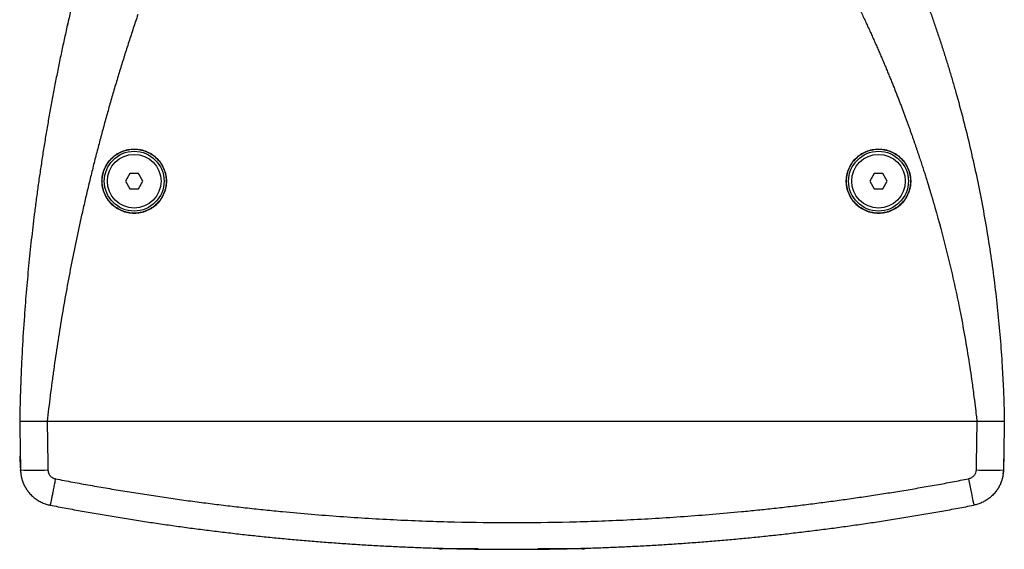
# Model space of a CAD drawing. Units: millimetres. Extents: x -233 to 1899, y 559 to 2526.
# Drawn here: x 372 to 695, y 1946 to 2120 of the extents above; entities that cross this region are included whole.
import ezdxf

# ---------------------------------------------------------------- set-up
doc = ezdxf.new("R2010")
doc.units = ezdxf.units.MM
doc.layers.add('CDD10 TX', color=7, linetype='Continuous')

msp = doc.modelspace()

# ---------------------------------------------------------------- linework, layer by layer
at = {"layer": 'CDD10 TX', "color": 7, "linetype": 'Continuous', "lineweight": 25}
for p, q in [((388.07, 2118.35), (388.218, 2118.695)), ((408.492, 2069.422), (407.048, 2066.922)), ((411.378, 2069.422), (408.492, 2069.422)), ((412.822, 2066.922), (411.378, 2069.422)), ((652.66, 2069.422), (651.216, 2066.922)), ((655.547, 2069.422), (652.66, 2069.422)), ((656.99, 2066.922), (655.547, 2069.422)), ((407.048, 2066.922), (408.492, 2064.422)), ((408.492, 2064.422), (411.378, 2064.422)), ((411.378, 2064.422), (412.822, 2066.922)), ((651.216, 2066.922), (652.66, 2064.422)), ((652.66, 2064.422), (655.547, 2064.422)), ((655.547, 2064.422), (656.99, 2066.922)), ((377.18, 2056.311), (377.18, 2056.311)), ((381.379, 1988.172), (686.365, 1988.172)), ((372.639, 1972.845), (372.571, 1976.776)), ((695.173, 1976.776), (695.105, 1972.845)), ((372.83, 1970.91), (372.666, 1972.217)), ((695.078, 1972.217), (694.913, 1970.907)), ((522.82, 1946.305), (510.872, 1946.305)), ((556.872, 1946.305), (542.341, 1946.305))]:
    msp.add_line(p, q, dxfattribs=at)
at = {"layer": 'CDD10 TX', "color": 7, "linetype": 'Continuous', "lineweight": 25, "flags": 128}
msp.add_lwpolyline([(683.663, 1969.306), (683.992, 1967.607), (684.308, 1965.978), (684.6, 1964.481), (684.857, 1963.171), (685.069, 1962.098), (685.229, 1961.302), (685.329, 1960.812), (685.368, 1960.648)], dxfattribs=at)
at = {"layer": 'CDD10 TX', "color": 7, "linetype": 'Continuous', "lineweight": 25}
for centre, radius in [((409.935, 2066.922), 9.8), ((409.935, 2066.922), 8.8), ((654.103, 2066.922), 9.8), ((654.103, 2066.922), 8.8)]:
    msp.add_circle(centre, radius, dxfattribs=at)
for centre, start, end in [((377.301, 2092.497), 267.78565, 272.07014), ((690.443, 2092.497), 267.92986, 272.21435)]:
    msp.add_arc(centre, 120.365, start, end, dxfattribs=at)
for points, knots in [([(668.058, 2130.726), (668.304, 2130.072), (668.795, 2128.766), (669.518, 2126.807), (670.229, 2124.852), (670.928, 2122.9), (671.615, 2120.953), (672.29, 2119.01), (672.953, 2117.071), (673.604, 2115.136), (674.243, 2113.206), (674.87, 2111.28), (675.486, 2109.358), (676.091, 2107.442), (676.684, 2105.53), (677.266, 2103.622), (677.836, 2101.72), (678.396, 2099.822), (678.944, 2097.93), (680.151, 2093.691), (681.929, 2087.116), (684.132, 2078.206), (686.118, 2069.361), (688.523, 2057.476), (691.046, 2042.555), (692.931, 2027.501), (694.049, 2015.457), (694.573, 2008.103), (694.885, 2002.5), (695.062, 1998.73), (695.199, 1995.093), (695.304, 1991.589), (695.35, 1989.296), (695.372, 1988.172)], [0, 0, 0, 0, 0.0144127, 0.0287703, 0.0430727, 0.05732, 0.0715121, 0.0856491, 0.0997309, 0.1137576, 0.1277292, 0.1416456, 0.1555069, 0.169313, 0.1830641, 0.19676, 0.2104008, 0.2239865, 0.2375171, 0.2509926, 0.3147791, 0.3777626, 0.4399436, 0.5013225, 0.6272049, 0.7509632, 0.8129226, 0.8755528, 0.9022785, 0.9280861, 0.9529755, 0.9769468, 1, 1, 1, 1]), ([(389.66, 2125.201), (389.473, 2124.411), (389.099, 2122.831), (388.55, 2120.46), (388.01, 2118.09), (387.479, 2115.722), (386.959, 2113.355), (386.448, 2110.989), (385.947, 2108.625), (385.455, 2106.262), (384.973, 2103.901), (384.501, 2101.541), (384.038, 2099.183), (383.584, 2096.827), (383.14, 2094.472), (382.706, 2092.119), (382.281, 2089.767), (381.865, 2087.418), (381.458, 2085.07), (381.061, 2082.724), (380.673, 2080.38), (380.294, 2078.038), (379.925, 2075.698), (379.565, 2073.36), (379.214, 2071.024), (378.872, 2068.69), (378.539, 2066.358), (378.215, 2064.028), (377.9, 2061.701), (377.594, 2059.376), (377.043, 2055.068), (376.283, 2048.705), (375.382, 2040.21), (374.578, 2031.506), (373.833, 2022.019), (373.284, 2013.3), (372.936, 2006.256), (372.729, 2001.251), (372.568, 1996.591), (372.447, 1992.136), (372.393, 1989.261), (372.372, 1988.172)], [0, 0, 0, 0, 0.0176699, 0.0353129, 0.0529291, 0.0705183, 0.0880807, 0.1056163, 0.123125, 0.1406069, 0.1580621, 0.1754905, 0.1928921, 0.210267, 0.2276152, 0.2449367, 0.2622315, 0.2794997, 0.2967412, 0.3139561, 0.3311444, 0.3483061, 0.3654412, 0.3825498, 0.3996318, 0.4166873, 0.4337163, 0.4507188, 0.4676949, 0.4846445, 0.5015676, 0.5618417, 0.6235298, 0.6866288, 0.7511356, 0.829528, 0.8756534, 0.9036711, 0.9378494, 0.9764779, 1, 1, 1, 1]), ([(647.403, 2124.418), (647.674, 2123.854), (648.212, 2122.733), (649.006, 2121.059), (649.782, 2119.404), (650.54, 2117.767), (651.281, 2116.149), (652.005, 2114.551), (652.712, 2112.972), (653.403, 2111.413), (654.077, 2109.873), (654.736, 2108.354), (655.378, 2106.854), (656.006, 2105.375), (656.618, 2103.915), (657.215, 2102.477), (657.797, 2101.059), (658.365, 2099.662), (658.919, 2098.285), (659.459, 2096.93), (659.984, 2095.596), (660.497, 2094.283), (660.996, 2092.991), (661.482, 2091.721), (661.955, 2090.472), (662.415, 2089.245), (662.863, 2088.04), (663.299, 2086.857), (663.723, 2085.695), (664.134, 2084.556), (664.535, 2083.439), (664.923, 2082.344), (665.301, 2081.272), (665.667, 2080.222), (666.023, 2079.194), (666.367, 2078.189), (666.702, 2077.207), (667.026, 2076.247), (667.339, 2075.31), (667.643, 2074.396), (667.937, 2073.505), (668.221, 2072.637), (668.496, 2071.792), (668.761, 2070.97), (669.017, 2070.171), (669.263, 2069.395), (669.501, 2068.643), (669.73, 2067.914), (669.95, 2067.208), (670.162, 2066.526), (670.365, 2065.867), (670.559, 2065.232), (670.746, 2064.62), (670.924, 2064.032), (671.094, 2063.467), (671.257, 2062.926), (671.411, 2062.409), (671.558, 2061.915), (671.697, 2061.445), (671.828, 2060.999), (671.952, 2060.576), (672.069, 2060.178), (672.178, 2059.803), (672.28, 2059.452), (672.375, 2059.125), (672.462, 2058.822), (672.542, 2058.543), (673.914, 2053.763), (676.105, 2045.593), (678.573, 2035.142), (680.059, 2028.191), (681.339, 2021.809), (682.635, 2014.803), (683.812, 2007.573), (684.682, 2001.663), (685.269, 1997.373), (685.764, 1993.433), (686.114, 1990.462), (686.294, 1988.821), (686.365, 1988.172)], [0, 0, 0, 0, 0.0131974, 0.026222, 0.0390738, 0.0517527, 0.0642585, 0.0765913, 0.0887509, 0.1007374, 0.1125505, 0.1241903, 0.1356568, 0.1469497, 0.1580692, 0.169015, 0.1797872, 0.1903857, 0.2008105, 0.2110614, 0.2211385, 0.2310417, 0.2407709, 0.2503261, 0.2597072, 0.2689143, 0.2779471, 0.2868058, 0.2954902, 0.3040004, 0.3123362, 0.3204977, 0.3284847, 0.3362973, 0.3439354, 0.351399, 0.358688, 0.3658025, 0.3727423, 0.3795075, 0.386098, 0.3925137, 0.3987547, 0.404821, 0.4107124, 0.416429, 0.4219708, 0.4273376, 0.4325296, 0.4375466, 0.4423886, 0.4470557, 0.4515478, 0.4558649, 0.4600069, 0.4639739, 0.4677658, 0.4713826, 0.4748243, 0.4780909, 0.4811823, 0.4840986, 0.4868398, 0.4894057, 0.4917965, 0.4940121, 0.4960525, 0.4979176, 0.5987727, 0.6741746, 0.724075, 0.7484427, 0.811252, 0.8740907, 0.9026617, 0.9370108, 0.9652595, 0.986257, 1, 1, 1, 1]), ([(411.129, 2121.562), (410.877, 2120.816), (410.373, 2119.325), (409.629, 2117.085), (408.892, 2114.842), (408.164, 2112.597), (407.444, 2110.35), (406.732, 2108.101), (406.029, 2105.85), (405.335, 2103.596), (404.649, 2101.34), (403.971, 2099.082), (403.302, 2096.821), (402.641, 2094.559), (401.988, 2092.294), (401.344, 2090.026), (400.708, 2087.757), (400.081, 2085.485), (399.462, 2083.211), (398.852, 2080.935), (398.249, 2078.657), (397.656, 2076.376), (397.071, 2074.094), (396.494, 2071.809), (395.925, 2069.521), (395.365, 2067.232), (394.814, 2064.94), (394.271, 2062.646), (393.736, 2060.35), (393.21, 2058.052), (392.237, 2053.731), (390.864, 2047.38), (389.167, 2038.984), (387.584, 2030.571), (386.116, 2022.151), (384.76, 2013.692), (383.719, 2006.596), (382.938, 2000.88), (382.382, 1996.6), (381.859, 1992.37), (381.538, 1989.566), (381.379, 1988.172)], [0, 0, 0, 0, 0.0172648, 0.0345248, 0.0517804, 0.0690316, 0.0862789, 0.1035223, 0.1207622, 0.1379988, 0.1552322, 0.1724627, 0.1896907, 0.2069162, 0.2241395, 0.2413609, 0.2585806, 0.2757988, 0.2930157, 0.3102316, 0.3274468, 0.3446614, 0.3618757, 0.3790899, 0.3963043, 0.413519, 0.4307344, 0.4479506, 0.4651679, 0.4823865, 0.4996067, 0.5621937, 0.6247269, 0.6872177, 0.7496771, 0.8118886, 0.8748069, 0.9067037, 0.9382006, 0.9692988, 1, 1, 1, 1]), ([(399.371, 2066.922), (399.372, 2067.023), (399.373, 2067.223), (399.386, 2067.522), (399.407, 2067.819), (399.436, 2068.115), (399.474, 2068.408), (399.519, 2068.699), (399.618, 2069.228), (399.812, 2069.993), (400.165, 2070.969), (400.611, 2071.911), (401.319, 2073.097), (402.419, 2074.44), (403.769, 2075.535), (404.958, 2076.249), (406.203, 2076.841), (407.862, 2077.347), (409.935, 2077.539), (412.008, 2077.347), (413.667, 2076.841), (414.912, 2076.249), (416.102, 2075.535), (417.184, 2074.656), (418.112, 2073.634), (418.727, 2072.803), (419.259, 2071.911), (419.641, 2071.103), (419.909, 2070.407), (420.091, 2069.843), (420.24, 2069.271), (420.355, 2068.693), (420.438, 2068.109), (420.489, 2067.518), (420.496, 2067.121), (420.499, 2066.922)], [0, 0, 0, 0, 0.0090916, 0.0181296, 0.0271212, 0.0360733, 0.0449931, 0.0538878, 0.0627648, 0.0937454, 0.1251578, 0.1566675, 0.187945, 0.2500477, 0.3126835, 0.3442073, 0.3754371, 0.4372787, 0.4999681, 0.5626407, 0.6245041, 0.6557153, 0.687252, 0.7498881, 0.7809406, 0.8120761, 0.843322, 0.8748514, 0.8928732, 0.9107523, 0.9285451, 0.946309, 0.9641013, 0.9819795, 1, 1, 1, 1]), ([(399.435, 2066.922), (399.436, 2067.029), (399.438, 2067.243), (399.453, 2067.563), (399.477, 2067.882), (399.511, 2068.2), (399.555, 2068.517), (399.647, 2069.062), (399.828, 2069.828), (400.161, 2070.807), (400.596, 2071.761), (401.317, 2072.995), (402.458, 2074.4), (404.137, 2075.764), (406.018, 2076.739), (407.975, 2077.301), (409.935, 2077.481), (411.895, 2077.301), (413.852, 2076.739), (415.733, 2075.764), (417.412, 2074.4), (418.553, 2072.995), (419.274, 2071.761), (419.708, 2070.807), (420.042, 2069.829), (420.247, 2068.959), (420.363, 2068.201), (420.424, 2067.563), (420.431, 2067.136), (420.435, 2066.922)], [0, 0, 0, 0, 0.0097313, 0.0194453, 0.0291511, 0.0388579, 0.0485746, 0.0583103, 0.0891984, 0.1201024, 0.1522781, 0.1844699, 0.2501191, 0.3157683, 0.3800532, 0.4417723, 0.5000033, 0.5582344, 0.6199535, 0.6842384, 0.7498876, 0.8155368, 0.8477126, 0.8799043, 0.9107924, 0.9416964, 0.9611394, 0.9805498, 1, 1, 1, 1]), ([(643.539, 2066.922), (643.54, 2067.023), (643.542, 2067.223), (643.555, 2067.522), (643.575, 2067.819), (643.604, 2068.115), (643.642, 2068.408), (643.687, 2068.699), (643.786, 2069.228), (643.98, 2069.993), (644.334, 2070.969), (644.779, 2071.911), (645.487, 2073.097), (646.587, 2074.44), (647.937, 2075.535), (649.126, 2076.249), (650.371, 2076.841), (652.03, 2077.347), (654.103, 2077.539), (656.177, 2077.347), (657.835, 2076.841), (659.081, 2076.249), (660.27, 2075.535), (661.352, 2074.656), (662.28, 2073.634), (662.895, 2072.803), (663.428, 2071.911), (663.81, 2071.103), (664.077, 2070.407), (664.259, 2069.843), (664.408, 2069.271), (664.524, 2068.693), (664.606, 2068.109), (664.657, 2067.518), (664.664, 2067.121), (664.667, 2066.922)], [0, 0, 0, 0, 0.0090916, 0.0181296, 0.0271212, 0.0360733, 0.0449931, 0.0538878, 0.0627648, 0.0937454, 0.1251578, 0.1566675, 0.187945, 0.2500477, 0.3126835, 0.3442073, 0.3754371, 0.4372787, 0.4999681, 0.5626407, 0.6245041, 0.6557153, 0.687252, 0.7498881, 0.7809406, 0.8120761, 0.843322, 0.8748514, 0.8928732, 0.9107523, 0.9285451, 0.946309, 0.9641013, 0.9819795, 1, 1, 1, 1]), ([(643.603, 2066.922), (643.604, 2067.029), (643.606, 2067.243), (643.621, 2067.563), (643.645, 2067.882), (643.68, 2068.2), (643.723, 2068.517), (643.816, 2069.062), (643.996, 2069.828), (644.33, 2070.807), (644.764, 2071.761), (645.485, 2072.995), (646.626, 2074.4), (648.305, 2075.764), (650.187, 2076.739), (652.144, 2077.301), (654.103, 2077.481), (656.063, 2077.301), (658.02, 2076.739), (659.902, 2075.764), (661.581, 2074.4), (662.721, 2072.995), (663.442, 2071.761), (663.877, 2070.807), (664.21, 2069.829), (664.415, 2068.959), (664.531, 2068.201), (664.592, 2067.563), (664.599, 2067.136), (664.603, 2066.922)], [0, 0, 0, 0, 0.0097313, 0.0194453, 0.0291511, 0.0388579, 0.0485746, 0.0583103, 0.0891984, 0.1201024, 0.1522781, 0.1844699, 0.2501191, 0.3157683, 0.3800532, 0.4417723, 0.5000033, 0.5582344, 0.6199535, 0.6842384, 0.7498876, 0.8155368, 0.8477126, 0.8799043, 0.9107924, 0.9416964, 0.9611394, 0.9805498, 1, 1, 1, 1]), ([(420.499, 2066.922), (420.498, 2066.822), (420.497, 2066.621), (420.484, 2066.322), (420.464, 2066.024), (420.435, 2065.729), (420.398, 2065.435), (420.353, 2065.144), (420.255, 2064.614), (420.062, 2063.849), (419.709, 2062.871), (419.265, 2061.928), (418.557, 2060.74), (417.457, 2059.395), (416.107, 2058.297), (414.917, 2057.582), (413.671, 2056.988), (412.01, 2056.482), (409.935, 2056.289), (407.859, 2056.482), (406.199, 2056.989), (404.952, 2057.582), (403.762, 2058.297), (402.68, 2059.178), (401.752, 2060.202), (401.137, 2061.035), (400.605, 2061.928), (400.224, 2062.737), (399.957, 2063.433), (399.775, 2063.999), (399.627, 2064.571), (399.512, 2065.149), (399.431, 2065.735), (399.38, 2066.326), (399.374, 2066.723), (399.371, 2066.922)], [0, 0, 0, 0, 0.00909142, 0.0181292, 0.0271203, 0.03607181, 0.04499091, 0.05388485, 0.06276095, 0.09373789, 0.12514622, 0.15665213, 0.18792541, 0.25002196, 0.3126558, 0.34418071, 0.37541261, 0.43726424, 0.49996808, 0.56265504, 0.62452853, 0.65574193, 0.68727973, 0.74991381, 0.78096356, 0.81209579, 0.84333757, 0.87486307, 0.89288257, 0.91075939, 0.92855008, 0.94631202, 0.96410288, 0.98198002, 1, 1, 1, 1]), ([(420.435, 2066.922), (420.434, 2066.815), (420.432, 2066.602), (420.417, 2066.282), (420.393, 2065.963), (420.359, 2065.645), (420.315, 2065.328), (420.222, 2064.782), (420.042, 2064.016), (419.708, 2063.038), (419.274, 2062.084), (418.553, 2060.849), (417.412, 2059.445), (415.733, 2058.081), (413.852, 2057.106), (411.895, 2056.543), (409.935, 2056.364), (407.975, 2056.543), (406.018, 2057.106), (404.137, 2058.081), (402.458, 2059.445), (401.317, 2060.849), (400.596, 2062.084), (400.162, 2063.038), (399.828, 2064.016), (399.623, 2064.886), (399.507, 2065.644), (399.446, 2066.282), (399.439, 2066.709), (399.435, 2066.922)], [0, 0, 0, 0, 0.0097313, 0.0194453, 0.0291511, 0.0388579, 0.0485746, 0.0583103, 0.0891984, 0.1201024, 0.1522781, 0.1844699, 0.2501191, 0.3157683, 0.3800532, 0.4417723, 0.5000033, 0.5582344, 0.6199535, 0.6842384, 0.7498876, 0.8155368, 0.8477126, 0.8799043, 0.9107924, 0.9416964, 0.9611394, 0.9805498, 1, 1, 1, 1]), ([(664.667, 2066.922), (664.667, 2066.822), (664.665, 2066.621), (664.653, 2066.322), (664.632, 2066.024), (664.604, 2065.729), (664.567, 2065.435), (664.522, 2065.144), (664.424, 2064.614), (664.23, 2063.849), (663.878, 2062.871), (663.433, 2061.928), (662.726, 2060.74), (661.626, 2059.395), (660.275, 2058.297), (659.085, 2057.582), (657.839, 2056.988), (656.178, 2056.482), (654.103, 2056.289), (652.027, 2056.482), (650.367, 2056.989), (649.121, 2057.582), (647.931, 2058.297), (646.848, 2059.178), (645.92, 2060.202), (645.305, 2061.035), (644.773, 2061.928), (644.392, 2062.737), (644.125, 2063.433), (643.944, 2063.999), (643.795, 2064.571), (643.68, 2065.149), (643.599, 2065.735), (643.548, 2066.326), (643.542, 2066.723), (643.539, 2066.922)], [0, 0, 0, 0, 0.0090914, 0.0181292, 0.0271203, 0.0360718, 0.0449909, 0.0538849, 0.0627609, 0.0937379, 0.1251462, 0.1566521, 0.1879254, 0.250022, 0.3126558, 0.3441807, 0.3754126, 0.4372642, 0.4999681, 0.562655, 0.6245285, 0.6557419, 0.6872797, 0.7499138, 0.7809636, 0.8120958, 0.8433376, 0.8748631, 0.8928826, 0.9107594, 0.9285501, 0.946312, 0.9641029, 0.98198, 1, 1, 1, 1]), ([(664.603, 2066.922), (664.602, 2066.815), (664.6, 2066.602), (664.585, 2066.282), (664.561, 2065.963), (664.527, 2065.645), (664.483, 2065.328), (664.391, 2064.782), (664.21, 2064.016), (663.877, 2063.038), (663.442, 2062.084), (662.721, 2060.849), (661.581, 2059.445), (659.902, 2058.081), (658.02, 2057.106), (656.063, 2056.543), (654.103, 2056.364), (652.144, 2056.543), (650.187, 2057.106), (648.305, 2058.081), (646.626, 2059.445), (645.485, 2060.849), (644.764, 2062.084), (644.33, 2063.038), (643.996, 2064.016), (643.791, 2064.886), (643.675, 2065.644), (643.614, 2066.282), (643.607, 2066.709), (643.603, 2066.922)], [0, 0, 0, 0, 0.0097313, 0.0194453, 0.0291511, 0.0388579, 0.0485746, 0.0583103, 0.0891984, 0.1201024, 0.1522781, 0.1844699, 0.2501191, 0.3157683, 0.3800532, 0.4417723, 0.5000033, 0.5582344, 0.6199535, 0.6842384, 0.7498876, 0.8155368, 0.8477126, 0.8799043, 0.9107924, 0.9416964, 0.9611394, 0.9805498, 1, 1, 1, 1]), ([(372.372, 1988.172), (372.373, 1988.172), (372.375, 1988.172), (372.392, 1988.173), (372.417, 1988.173), (372.451, 1988.174), (372.494, 1988.174), (372.58, 1988.176), (372.746, 1988.181), (373.131, 1988.193), (373.82, 1988.215), (374.968, 1988.227), (376.377, 1988.21), (377.686, 1988.183), (378.756, 1988.169), (379.509, 1988.165), (380.179, 1988.166), (380.766, 1988.168), (381.171, 1988.171), (381.379, 1988.172)], [0, 0, 0, 0, 0.0221973, 0.0439063, 0.0650911, 0.0857173, 0.1057527, 0.125167, 0.188178, 0.2503409, 0.3679823, 0.4999882, 0.6341355, 0.7496152, 0.8118985, 0.8748391, 0.9140974, 0.9559094, 1, 1, 1, 1]), ([(372.372, 1988.172), (372.395, 1986.843), (372.441, 1984.184), (372.511, 1980.197), (372.581, 1976.209), (372.627, 1973.55), (372.65, 1972.221)], [0, 0, 0, 0, 0.2499938, 0.4999899, 0.7499952, 1, 1, 1, 1]), ([(381.379, 1988.172), (381.401, 1986.842), (381.446, 1984.182), (381.509, 1980.191), (381.579, 1976.2), (381.626, 1973.54), (381.649, 1972.21)], [0, 0, 0, 0, 0.2499989, 0.4999963, 0.7499975, 1, 1, 1, 1]), ([(686.365, 1988.172), (686.343, 1986.842), (686.298, 1984.182), (686.234, 1980.191), (686.166, 1976.2), (686.119, 1973.54), (686.095, 1972.21)], [0, 0, 0, 0, 0.249999, 0.4999965, 0.7499978, 1, 1, 1, 1]), ([(686.365, 1988.172), (686.47, 1988.172), (686.678, 1988.17), (686.985, 1988.168), (687.283, 1988.167), (687.573, 1988.166), (687.852, 1988.165), (688.326, 1988.165), (688.988, 1988.168), (690.058, 1988.18), (691.367, 1988.206), (692.775, 1988.222), (693.923, 1988.211), (694.612, 1988.19), (694.998, 1988.179), (695.187, 1988.174), (695.298, 1988.173), (695.36, 1988.172), (695.368, 1988.172), (695.372, 1988.172)], [0, 0, 0, 0, 0.0222785, 0.0440379, 0.0652413, 0.0858536, 0.1058418, 0.1251749, 0.1880841, 0.2503911, 0.3659427, 0.5000271, 0.6318642, 0.7496837, 0.811837, 0.8748522, 0.9143186, 0.956123, 1, 1, 1, 1]), ([(695.372, 1988.172), (695.325, 1985.514), (695.257, 1981.608), (695.164, 1976.291), (695.118, 1973.632), (695.093, 1972.221)], [0, 0, 0, 0, 0.4999899, 0.7345764, 1, 1, 1, 1]), ([(372.65, 1972.221), (372.653, 1972.108), (372.659, 1971.882), (372.68, 1971.548), (372.708, 1971.221), (372.745, 1970.901), (372.789, 1970.589), (372.841, 1970.284), (372.899, 1969.986), (372.963, 1969.697), (373.032, 1969.415), (373.107, 1969.141), (373.186, 1968.874), (373.27, 1968.616), (373.357, 1968.365), (373.447, 1968.123), (373.541, 1967.888), (373.636, 1967.661), (373.734, 1967.442), (373.833, 1967.23), (373.934, 1967.026), (374.035, 1966.83), (374.137, 1966.641), (374.239, 1966.459), (374.341, 1966.285), (374.443, 1966.117), (374.544, 1965.957), (374.644, 1965.803), (374.743, 1965.657), (374.84, 1965.517), (374.936, 1965.383), (375.029, 1965.256), (375.121, 1965.135), (375.21, 1965.02), (375.296, 1964.911), (375.38, 1964.808), (375.606, 1964.536), (375.99, 1964.109), (376.557, 1963.557), (377.15, 1963.051), (377.765, 1962.591), (378.398, 1962.178), (379.044, 1961.811), (379.702, 1961.49), (380.366, 1961.213), (381.034, 1960.981), (381.703, 1960.789), (382.153, 1960.694), (382.376, 1960.648)], [0, 0, 0, 0, 0.0208462, 0.0413061, 0.0613802, 0.0810689, 0.100372, 0.1192895, 0.1378212, 0.1559673, 0.1737276, 0.1911022, 0.2080912, 0.2246945, 0.2409121, 0.2567441, 0.2721903, 0.2872509, 0.3019258, 0.316215, 0.3301185, 0.3436363, 0.3567684, 0.3695148, 0.3818755, 0.3938505, 0.4054397, 0.4166433, 0.4274611, 0.4378931, 0.4479394, 0.4576, 0.4668748, 0.4757639, 0.4842672, 0.4923847, 0.5001164, 0.5492176, 0.5975874, 0.6452259, 0.6921331, 0.7383089, 0.7837533, 0.828466, 0.8724472, 0.9156968, 0.9582138, 1, 1, 1, 1]), ([(381.649, 1972.21), (381.651, 1972.153), (381.655, 1972.038), (381.673, 1971.868), (381.699, 1971.7), (381.736, 1971.533), (381.782, 1971.369), (381.874, 1971.099), (382.045, 1970.736), (382.341, 1970.316), (382.702, 1969.951), (383.075, 1969.687), (383.429, 1969.504), (383.748, 1969.381), (383.969, 1969.331), (384.08, 1969.306)], [0, 0, 0, 0, 0.0419543, 0.0836506, 0.125223, 0.1668066, 0.2085366, 0.2505465, 0.3755376, 0.5006802, 0.6254719, 0.7503483, 0.833741, 0.9165937, 1, 1, 1, 1]), ([(686.095, 1972.21), (686.089, 1971.868), (686.024, 1971.527), (685.786, 1970.887), (685.611, 1970.587), (685.173, 1970.063), (684.909, 1969.84), (684.321, 1969.493), (683.998, 1969.371), (683.663, 1969.306)], [0, 0, 0, 0, 0.25, 0.25, 0.5, 0.5, 0.75, 0.75, 1, 1, 1, 1]), ([(695.093, 1972.221), (695.091, 1972.113), (695.085, 1971.9), (695.067, 1971.582), (695.04, 1971.271), (695.007, 1970.965), (694.966, 1970.666), (694.919, 1970.373), (694.865, 1970.086), (694.806, 1969.806), (694.741, 1969.532), (694.671, 1969.266), (694.597, 1969.006), (694.519, 1968.752), (694.436, 1968.506), (694.35, 1968.266), (694.261, 1968.033), (694.169, 1967.807), (694.075, 1967.587), (693.979, 1967.374), (693.881, 1967.168), (693.781, 1966.969), (693.68, 1966.776), (693.578, 1966.589), (693.476, 1966.409), (693.373, 1966.235), (693.27, 1966.067), (693.167, 1965.906), (693.065, 1965.75), (692.963, 1965.601), (692.862, 1965.457), (692.762, 1965.319), (692.663, 1965.187), (692.566, 1965.06), (692.47, 1964.939), (692.376, 1964.823), (692.144, 1964.543), (691.759, 1964.115), (691.195, 1963.565), (690.606, 1963.061), (689.993, 1962.602), (689.362, 1962.188), (688.716, 1961.82), (688.058, 1961.497), (687.392, 1961.218), (686.72, 1960.984), (686.046, 1960.79), (685.593, 1960.695), (685.368, 1960.648)], [0, 0, 0, 0, 0.0197639, 0.0392055, 0.0583249, 0.0771221, 0.095597, 0.1137497, 0.1315802, 0.1490884, 0.1662744, 0.1831382, 0.1996797, 0.215899, 0.231796, 0.2473708, 0.2626234, 0.2775537, 0.2921618, 0.3064476, 0.3204112, 0.3340525, 0.3473716, 0.3603685, 0.3730431, 0.3853954, 0.3974256, 0.4091334, 0.420519, 0.4315824, 0.4423235, 0.4527424, 0.462839, 0.4726134, 0.4820655, 0.4911953, 0.5000029, 0.5487403, 0.5968211, 0.6442453, 0.6910129, 0.7371238, 0.7825781, 0.8273758, 0.8715168, 0.9150012, 0.9578289, 1, 1, 1, 1]), ([(384.08, 1969.306), (383.981, 1968.79), (383.878, 1968.257), (383.669, 1967.179), (383.563, 1966.635), (383.356, 1965.568), (383.254, 1965.045), (383.061, 1964.057), (382.97, 1963.592), (382.804, 1962.75), (382.729, 1962.373), (382.601, 1961.729), (382.548, 1961.462), (382.463, 1961.042), (382.431, 1960.89), (382.389, 1960.692), (382.378, 1960.647), (382.376, 1960.648)], [0, 0, 0, 0, 0.125, 0.125, 0.25, 0.25, 0.375, 0.375, 0.5, 0.5, 0.625, 0.625, 0.75, 0.75, 0.875, 0.875, 1, 1, 1, 1]), ([(384.08, 1969.306), (385.03, 1969.123), (386.929, 1968.758), (389.779, 1968.223), (392.631, 1967.698), (395.484, 1967.183), (398.339, 1966.68), (401.195, 1966.186), (404.053, 1965.704), (406.912, 1965.232), (409.773, 1964.77), (412.636, 1964.319), (415.5, 1963.878), (418.365, 1963.449), (421.232, 1963.029), (424.1, 1962.62), (426.97, 1962.222), (429.841, 1961.834), (432.714, 1961.457), (435.589, 1961.091), (438.465, 1960.735), (441.342, 1960.389), (444.221, 1960.054), (447.101, 1959.73), (449.983, 1959.416), (452.867, 1959.113), (455.752, 1958.82), (463.927, 1958.021), (477.405, 1956.891), (496.209, 1955.765), (515.033, 1955.09), (533.872, 1954.866), (552.71, 1955.09), (571.535, 1955.765), (590.338, 1956.891), (604.643, 1958.09), (614.465, 1959.066), (619.819, 1959.635), (625.168, 1960.24), (630.512, 1960.882), (635.851, 1961.56), (641.184, 1962.274), (646.512, 1963.025), (651.835, 1963.812), (657.153, 1964.636), (662.466, 1965.496), (667.774, 1966.392), (673.076, 1967.325), (678.373, 1968.293), (681.9, 1968.968), (683.663, 1969.306)], [0, 0, 0, 0, 0.0096235, 0.0192454, 0.0288659, 0.0384849, 0.0481027, 0.0577194, 0.0673351, 0.07695, 0.0865642, 0.0961778, 0.1057909, 0.1154037, 0.1250163, 0.1346288, 0.1442415, 0.1538543, 0.1634674, 0.173081, 0.1826951, 0.19231, 0.2019257, 0.2115424, 0.2211603, 0.2307793, 0.2403997, 0.2500216, 0.3125351, 0.3750122, 0.4374886, 0.5000001, 0.5625103, 0.6249863, 0.6874638, 0.7499787, 0.7678465, 0.7857095, 0.8035687, 0.8214248, 0.8392786, 0.857131, 0.8749829, 0.892835, 0.9106883, 0.9285434, 0.9464013, 0.9642629, 0.9821288, 1, 1, 1, 1]), ([(382.376, 1960.648), (383.253, 1960.48), (385.005, 1960.143), (387.635, 1959.65), (390.265, 1959.166), (392.894, 1958.69), (395.524, 1958.224), (398.153, 1957.767), (400.783, 1957.319), (403.412, 1956.88), (406.04, 1956.45), (408.669, 1956.029), (411.297, 1955.617), (413.924, 1955.214), (416.552, 1954.82), (419.178, 1954.435), (421.805, 1954.059), (424.431, 1953.692), (427.056, 1953.334), (429.681, 1952.985), (432.305, 1952.644), (434.929, 1952.313), (437.551, 1951.991), (440.174, 1951.677), (442.795, 1951.372), (445.416, 1951.076), (448.036, 1950.789), (450.655, 1950.511), (453.274, 1950.241), (455.891, 1949.981), (458.508, 1949.729), (461.124, 1949.485), (463.738, 1949.251), (466.352, 1949.025), (468.965, 1948.808), (471.577, 1948.6), (474.187, 1948.4), (476.797, 1948.209), (479.405, 1948.027), (482.013, 1947.854), (484.619, 1947.689), (487.224, 1947.532), (489.827, 1947.384), (492.43, 1947.245), (495.031, 1947.114), (497.631, 1946.992), (500.229, 1946.879), (502.826, 1946.774), (505.421, 1946.677), (508.016, 1946.589), (510.608, 1946.509), (513.199, 1946.438), (515.789, 1946.375), (518.377, 1946.321), (520.964, 1946.275), (523.548, 1946.238), (526.132, 1946.208), (528.713, 1946.188), (531.293, 1946.175), (534.732, 1946.17), (539.032, 1946.183), (544.197, 1946.233), (549.369, 1946.317), (554.546, 1946.434), (559.73, 1946.585), (564.92, 1946.769), (570.115, 1946.988), (575.316, 1947.241), (580.522, 1947.528), (585.733, 1947.849), (590.949, 1948.205), (596.169, 1948.596), (601.394, 1949.021), (606.622, 1949.481), (611.855, 1949.976), (617.091, 1950.507), (622.33, 1951.072), (627.572, 1951.673), (632.818, 1952.309), (638.065, 1952.981), (643.316, 1953.688), (648.568, 1954.431), (653.822, 1955.21), (659.078, 1956.025), (664.335, 1956.876), (669.593, 1957.763), (674.852, 1958.687), (680.112, 1959.645), (683.615, 1960.313), (685.368, 1960.648)], [0, 0, 0, 0, 0.0087835, 0.0175614, 0.0263337, 0.0351002, 0.043861, 0.0526162, 0.0613656, 0.0701092, 0.0788472, 0.0875794, 0.0963059, 0.1050267, 0.1137417, 0.1224511, 0.1311547, 0.1398526, 0.1485448, 0.1572313, 0.1659121, 0.1745871, 0.1832565, 0.1919201, 0.200578, 0.2092302, 0.2178766, 0.2265174, 0.2351524, 0.2437817, 0.2524053, 0.2610232, 0.2696353, 0.2782417, 0.2868424, 0.2954374, 0.3040267, 0.3126102, 0.3211881, 0.3297602, 0.3383265, 0.3468872, 0.3554421, 0.3639913, 0.3725348, 0.3810726, 0.3896046, 0.398131, 0.4066516, 0.4151664, 0.4236756, 0.432179, 0.4406767, 0.4491687, 0.4576549, 0.4661355, 0.4746103, 0.4830793, 0.4915427, 0.5000003, 0.5169214, 0.5338653, 0.5508321, 0.5678218, 0.5848345, 0.60187, 0.6189284, 0.6360096, 0.6531138, 0.6702409, 0.6873908, 0.7045636, 0.7217593, 0.7389778, 0.7562193, 0.7734836, 0.7907707, 0.8080808, 0.8254137, 0.8427695, 0.8601481, 0.8775496, 0.8949739, 0.9124211, 0.9298912, 0.9473842, 0.9649, 0.9824387, 1, 1, 1, 1]), ([(509.468, 1946.621), (509.478, 1946.612), (509.673, 1946.457), (510.168, 1946.34), (510.637, 1946.317), (510.872, 1946.305)], [0, 0, 0, 0, 0.0279013, 0.5133305, 1, 1, 1, 1]), ([(510.872, 1946.305), (510.828, 1946.31), (510.739, 1946.319), (510.634, 1946.503), (510.581, 1946.594)], [0, 0, 0, 0, 0.50203208, 1, 1, 1, 1]), ([(556.872, 1946.305), (557.111, 1946.31), (557.577, 1946.318), (558.003, 1946.497), (558.21, 1946.584)], [0, 0, 0, 0, 0.51371016, 1, 1, 1, 1]), ([(557.132, 1946.548), (557.09, 1946.476), (556.995, 1946.313), (556.916, 1946.308), (556.872, 1946.305)], [0, 0, 0, 0, 0.4429913, 1, 1, 1, 1])]:
    msp.add_open_spline(points, degree=3, knots=knots, dxfattribs=at)

doc.saveas('drawing.dxf')
